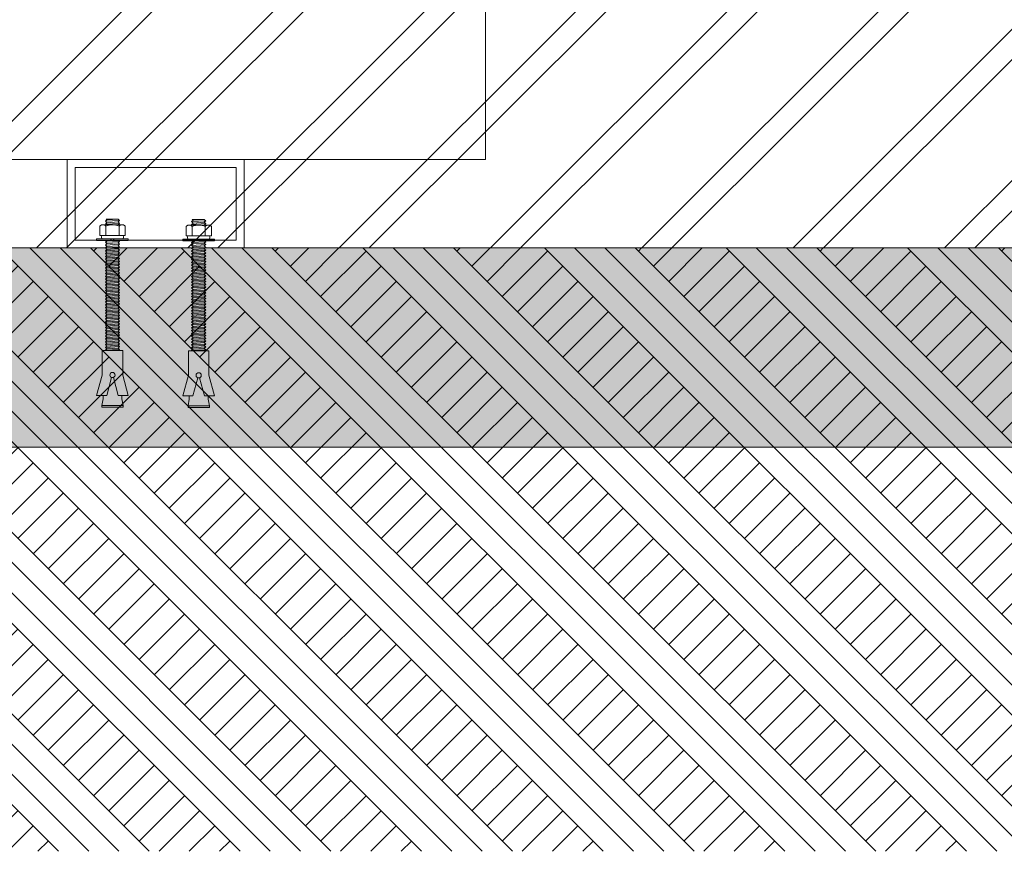
# Model space of a CAD drawing. Units: millimetres. Extents: x 23652 to 34615, y -5137 to 6482.
# Drawn here: x 27136 to 28266, y 3046 to 4001 of the extents above; entities that cross this region are included whole.
import ezdxf

# ---------------------------------------------------------------- set-up
doc = ezdxf.new("R2010")
doc.units = ezdxf.units.MM
doc.header["$LTSCALE"] = 500
doc.header["$MEASUREMENT"] = 0
for name, color, linetype, lineweight, true_color in [('0_Pen_No__61_Pen_No__61_Pen_No__1', 7, 'Continuous', 15, 0x000000), ('0_Pen_No__61_Pen_No__61_Pen_No__101', 7, 'Continuous', 18, 0x848484), ('0_Pen_No__61_Pen_No__61_Pen_No__160', 7, 'Continuous', 13, 0x7b6569), ('0_Pen_No__81', 7, 'Continuous', 20, 0x6a6a6a), ('2D Drafting - General_Pen_No__1', 7, 'Continuous', 15, 0x000000), ('2D Drafting - General_Pen_No__101', 7, 'Continuous', 18, 0x000000), ('2D Drafting - General_Pen_No__102_Pen_No__82', 7, 'Continuous', 20, 0xaaaaaa), ('2D Drafting - General_Pen_No__81', 7, 'Continuous', 20, 0x6a6a6a), ('DEFAULT_Pen_No__1', 7, 'Continuous', 15, 0x000000), ('MAKE2D$VISIBLE$LINES$BOLT_Pen_No__1', 7, 'Continuous', 15, 0x000000), ('MAKE2D$VISIBLE$LINES$BOLT_Pen_No__101', 7, 'Continuous', 18, 0x848484)]:
    doc.layers.add(name, color=color, linetype=linetype, lineweight=lineweight, true_color=true_color)

msp = doc.modelspace()

# ---------------------------------------------------------------- hatches: boundary and pattern name
at = {"layer": '0_Pen_No__61_Pen_No__61_Pen_No__101', "linetype": 'Continuous', "lineweight": 18, "true_color": 0x848484, "extrusion": (0, 0, -1)}
h = msp.add_hatch(dxfattribs=at)
h.set_pattern_fill('Earth', color=252, scale=10, style=0, pattern_type=2)
h.set_pattern_definition([(45, (0, 0), (-52.11432, 52.11432), []), (45, (-17.37, 17.37), (-104.22865, 104.22865), []), (45, (-34.74, 34.74), (-104.22865, 104.22865), []), (135, (-52.114, 52.114), (17.371442, 17.371442), [73.70078, -73.70078])])
h.paths.add_polyline_path([(-26335.677, 3738.607), (-30705.403, 3738.607), (-30705.403, 3045.669), (-26335.677, 3045.669)], flags=0)
at = {"layer": '0_Pen_No__61_Pen_No__61_Pen_No__160', "linetype": 'Continuous', "lineweight": 13, "true_color": 0x7b6569}
h = msp.add_hatch(dxfattribs=at)
h.set_pattern_fill('Insulation', color=8, scale=10, style=0, pattern_type=2)
h.set_pattern_definition([(45, (0, 0), (-86.8572, 86.8572), []), (45, (-17.37, 17.37), (-86.8572, 86.8572), [])])
h.paths.add_polyline_path([(26335.677, 3738.607), (30705.403, 3738.607), (30705.403, 4043.407), (26335.677, 4043.407)], flags=0)
at = {"layer": '2D Drafting - General_Pen_No__101', "linetype": 'Continuous', "lineweight": 18, "true_color": 0x848484, "extrusion": (0, 0, -1)}
h = msp.add_hatch(dxfattribs=at)
h.set_pattern_fill('CONCRETE_1', color=252, scale=10, style=0, pattern_type=2)
h.set_pattern_definition([(50, (0, 0), (-71.72602, 6.27521), [7.5, -82.5]), (355, (0, 0), (-13.87513, 75.21921), [6, -66]), (100.4514, (5.98, -0.52), (57.85094, 68.94395), [6.37402, -70.11421]), (46.1842, (0, 20), (-106.7241, 16.5519), [11.25, -123.75]), (96.6356, (8.89, 18.62), (93.46627, 97.4118), [9.56103, -105.1713]), (351.1842, (0, 20), (93.4662, 97.41186), [9, -99]), (21, (10, 15), (-59.6907, 40.26189), [7.5, -82.5]), (326, (10, 15), (24.33153, 72.515), [6, -66]), (71.4514, (14.974, 11.645), (84.02226, 32.25305), [6.37402, -70.11421]), (37.5, (0, 0), (1.215986, 33.289385), [0.19845, -65.00155, 0.19845, -66.80155, 0.19845, -66.05155]), (7.5, (0, 0), (26.306954, 39.44117), [0.12715, -38.07285, 0.12715, -63.57285, 0.12715, -25.12285]), (327.5, (-22.3, 0), (-53.382244, 2.255487), [0.2065, -24.7935, 0.2065, -77.7935, 0.2065, -103.2935]), (317.5, (-32.3, 0), (58.31862, 10.0105), [0.1578, -32.3422, 0.1578, -51.6422, 0.1578, -73.3422])])
h.paths.add_polyline_path([(-26554.789, 3738.607), (-30517.189, 3738.607), (-30517.189, 3510.007), (-26554.789, 3510.007)], flags=0)
at = {"layer": '2D Drafting - General_Pen_No__102_Pen_No__82', "linetype": 'Continuous', "lineweight": 20, "true_color": 0xaaaaaa, "extrusion": (0, 0, -1)}
msp.add_hatch(color=253, dxfattribs=at).paths.add_polyline_path([(-26630.989, 3634.242), (-30440.989, 3634.242), (-30440.989, 3618.367), (-26630.989, 3618.367)], flags=0)

# ---------------------------------------------------------------- linework, layer by layer
at = {"layer": '0_Pen_No__61_Pen_No__61_Pen_No__1', "color": 7, "linetype": 'Continuous', "lineweight": 15, "true_color": 0xffffff}
msp.add_lwpolyline([(26955.557, 3840.207), (27670.74, 3840.207), (27670.74, 4043.406)], dxfattribs=at)
for points in [[(27190.612, 3840.207), (27190.612, 3738.607), (27393.812, 3738.607), (27393.812, 3840.207)], [(27199.667, 3831.151), (27199.667, 3747.662), (27384.756, 3747.662), (27384.756, 3831.151)]]:
    msp.add_lwpolyline(points, close=True, dxfattribs=at)
at = {"layer": '0_Pen_No__81', "color": 251, "linetype": 'Continuous', "lineweight": 20, "true_color": 0x6a6a6a}
for p, q in [((27228.127, 3763.793), (27230.123, 3765.245)), ((27228.127, 3763.793), (27230.123, 3765.245)), ((27228.127, 3763.793), (27228.127, 3752.98)), ((27230.123, 3765.245), (27255.16, 3765.245)), ((27230.477, 3765.245), (27235.094, 3765.245)), ((27234.477, 3769.236), (27236.292, 3770.868)), ((27250.806, 3770.143), (27234.477, 3769.236)), ((27236.292, 3767.603), (27234.477, 3769.236)), ((27234.477, 3765.97), (27236.292, 3767.603)), ((27250.806, 3766.878), (27234.477, 3765.97)), ((27235.283, 3765.245), (27234.477, 3765.97)), ((27235.094, 3763.793), (27235.094, 3752.98)), ((27235.094, 3763.793), (27235.094, 3752.98)), ((27236.292, 3770.868), (27235.283, 3771.776)), ((27248.992, 3771.776), (27235.283, 3771.776)), ((27248.992, 3771.776), (27236.292, 3770.868)), ((27248.992, 3771.776), (27236.292, 3770.868)), ((27248.992, 3768.51), (27236.292, 3767.603)), ((27250.806, 3770.143), (27248.992, 3771.776)), ((27248.992, 3768.51), (27250.806, 3770.143)), ((27250.806, 3766.878), (27248.992, 3768.51)), ((27248.992, 3765.245), (27250.806, 3766.878)), ((27254.806, 3765.245), (27250.189, 3765.245)), ((27250.189, 3763.793), (27250.189, 3752.98)), ((27257.156, 3763.793), (27255.16, 3765.245)), ((27257.156, 3763.793), (27257.156, 3752.98)), ((27327.124, 3763.478), (27329.12, 3764.93)), ((27327.124, 3763.478), (27329.12, 3764.93)), ((27329.12, 3764.93), (27354.157, 3764.93)), ((27329.474, 3764.93), (27334.091, 3764.93)), ((27333.474, 3768.921), (27335.289, 3770.553)), ((27349.803, 3769.828), (27333.474, 3768.921)), ((27335.289, 3767.288), (27333.474, 3768.921)), ((27333.474, 3765.655), (27335.289, 3767.288)), ((27349.803, 3766.563), (27333.474, 3765.655)), ((27334.28, 3764.93), (27333.474, 3765.655)), ((27335.289, 3770.553), (27334.28, 3771.461)), ((27347.989, 3771.461), (27334.28, 3771.461)), ((27347.989, 3771.461), (27335.289, 3770.553)), ((27347.989, 3771.461), (27335.289, 3770.553)), ((27347.989, 3768.195), (27335.289, 3767.288)), ((27349.803, 3769.828), (27347.989, 3771.461)), ((27347.989, 3768.195), (27349.803, 3769.828)), ((27349.803, 3766.563), (27347.989, 3768.195)), ((27347.989, 3764.93), (27349.803, 3766.563)), ((27353.803, 3764.93), (27349.186, 3764.93)), ((27356.153, 3763.478), (27354.157, 3764.93)), ((27228.127, 3752.98), (27257.156, 3752.98)), ((27233.534, 3752.98), (27242.642, 3752.98)), ((27254.076, 3752.98), (27242.642, 3752.98)), ((27327.124, 3763.478), (27327.124, 3752.665)), ((27327.124, 3752.665), (27356.153, 3752.665)), ((27332.531, 3752.665), (27341.639, 3752.665)), ((27334.091, 3763.478), (27334.091, 3752.665)), ((27334.091, 3763.478), (27334.091, 3752.665)), ((27353.073, 3752.665), (27341.639, 3752.665)), ((27349.186, 3763.478), (27349.186, 3752.665)), ((27356.153, 3763.478), (27356.153, 3752.665)), ((27224.499, 3749.206), (27260.784, 3749.206)), ((27224.499, 3747.32), (27224.499, 3749.206)), ((27260.784, 3747.32), (27224.499, 3747.32)), ((27229.937, 3750.476), (27229.937, 3751.71)), ((27234.477, 3745.23), (27236.292, 3746.863)), ((27250.806, 3746.138), (27234.477, 3745.23)), ((27236.292, 3743.598), (27234.477, 3745.23)), ((27234.477, 3741.965), (27236.292, 3743.598)), ((27250.806, 3742.872), (27234.477, 3741.965)), ((27236.292, 3740.332), (27234.477, 3741.965)), ((27236.292, 3746.863), (27235.785, 3747.32)), ((27242.675, 3747.32), (27236.292, 3746.863)), ((27242.675, 3747.32), (27236.292, 3746.863)), ((27248.992, 3744.505), (27236.292, 3743.598)), ((27248.992, 3741.24), (27236.292, 3740.332)), ((27248.992, 3741.24), (27236.292, 3740.332)), ((27241.552, 3749.206), (27240.233, 3747.32)), ((27244.442, 3749.206), (27243.122, 3747.32)), ((27248.992, 3744.505), (27250.806, 3746.138)), ((27250.806, 3742.872), (27248.992, 3744.505)), ((27248.992, 3741.24), (27250.806, 3742.872)), ((27250.806, 3739.607), (27248.992, 3741.24)), ((27250.806, 3746.138), (27249.493, 3747.32)), ((27255.346, 3750.476), (27255.346, 3751.71)), ((27260.784, 3749.206), (27260.784, 3747.32)), ((27323.496, 3748.891), (27359.781, 3748.891)), ((27323.496, 3747.005), (27323.496, 3748.891)), ((27359.781, 3747.005), (27323.496, 3747.005)), ((27328.934, 3750.161), (27328.934, 3751.395)), ((27333.474, 3744.915), (27335.289, 3746.548)), ((27349.803, 3745.823), (27333.474, 3744.915)), ((27335.289, 3743.283), (27333.474, 3744.915)), ((27333.474, 3741.65), (27335.289, 3743.283)), ((27349.803, 3742.557), (27333.474, 3741.65)), ((27335.289, 3740.017), (27333.474, 3741.65)), ((27335.289, 3746.548), (27334.782, 3747.005)), ((27341.672, 3747.005), (27335.289, 3746.548)), ((27341.672, 3747.005), (27335.289, 3746.548)), ((27347.989, 3744.19), (27335.289, 3743.283)), ((27340.549, 3748.891), (27339.23, 3747.005)), ((27343.439, 3748.891), (27342.119, 3747.005)), ((27347.989, 3744.19), (27349.803, 3745.823)), ((27349.803, 3742.557), (27347.989, 3744.19)), ((27347.989, 3740.925), (27349.803, 3742.557)), ((27349.803, 3745.823), (27348.49, 3747.005)), ((27354.343, 3750.161), (27354.343, 3751.395)), ((27359.781, 3748.891), (27359.781, 3747.005)), ((27234.477, 3738.699), (27236.292, 3740.332)), ((27250.806, 3739.607), (27234.477, 3738.699)), ((27236.292, 3737.066), (27234.477, 3738.699)), ((27234.477, 3735.433), (27236.292, 3737.066)), ((27250.806, 3736.341), (27234.477, 3735.433)), ((27236.292, 3733.8), (27234.477, 3735.433)), ((27234.477, 3732.168), (27236.292, 3733.8)), ((27250.806, 3733.075), (27234.477, 3732.168)), ((27236.292, 3730.535), (27234.477, 3732.168)), ((27234.477, 3728.902), (27236.292, 3730.535)), ((27250.806, 3729.81), (27234.477, 3728.902)), ((27236.292, 3740.332), (27236.251, 3740.332)), ((27248.992, 3737.974), (27236.292, 3737.066)), ((27248.992, 3734.708), (27236.292, 3733.8)), ((27248.992, 3734.708), (27236.292, 3733.8)), ((27248.992, 3731.442), (27236.292, 3730.535)), ((27248.992, 3737.974), (27250.806, 3739.607)), ((27250.806, 3736.341), (27248.992, 3737.974)), ((27248.992, 3734.708), (27250.806, 3736.341)), ((27250.806, 3733.075), (27248.992, 3734.708)), ((27248.992, 3731.442), (27250.806, 3733.075)), ((27250.806, 3729.81), (27248.992, 3731.442)), ((27248.992, 3728.177), (27250.806, 3729.81)), ((27333.474, 3738.384), (27335.289, 3740.017)), ((27349.803, 3739.292), (27333.474, 3738.384)), ((27335.289, 3736.751), (27333.474, 3738.384)), ((27333.474, 3735.118), (27335.289, 3736.751)), ((27349.803, 3736.026), (27333.474, 3735.118)), ((27335.289, 3733.485), (27333.474, 3735.118)), ((27333.474, 3731.853), (27335.289, 3733.485)), ((27349.803, 3732.76), (27333.474, 3731.853)), ((27335.289, 3730.22), (27333.474, 3731.853)), ((27333.474, 3728.587), (27335.289, 3730.22)), ((27335.289, 3740.017), (27335.248, 3740.017)), ((27347.989, 3740.925), (27335.289, 3740.017)), ((27347.989, 3740.925), (27335.289, 3740.017)), ((27347.989, 3737.659), (27335.289, 3736.751)), ((27347.989, 3734.393), (27335.289, 3733.485)), ((27347.989, 3734.393), (27335.289, 3733.485)), ((27347.989, 3731.127), (27335.289, 3730.22)), ((27349.803, 3739.292), (27347.989, 3740.925)), ((27347.989, 3737.659), (27349.803, 3739.292)), ((27349.803, 3736.026), (27347.989, 3737.659)), ((27347.989, 3734.393), (27349.803, 3736.026)), ((27349.803, 3732.76), (27347.989, 3734.393)), ((27347.989, 3731.127), (27349.803, 3732.76)), ((27349.803, 3729.495), (27347.989, 3731.127)), ((27236.292, 3727.269), (27234.477, 3728.902)), ((27234.477, 3725.636), (27236.292, 3727.269)), ((27250.806, 3726.544), (27234.477, 3725.636)), ((27236.292, 3724.003), (27234.477, 3725.636)), ((27234.477, 3722.37), (27236.292, 3724.003)), ((27250.806, 3723.278), (27234.477, 3722.37)), ((27236.292, 3720.738), (27234.477, 3722.37)), ((27234.477, 3719.105), (27236.292, 3720.738)), ((27250.806, 3720.012), (27234.477, 3719.105)), ((27236.292, 3717.472), (27234.477, 3719.105)), ((27236.292, 3727.269), (27236.251, 3727.269)), ((27248.992, 3728.177), (27236.292, 3727.269)), ((27248.992, 3728.177), (27236.292, 3727.269)), ((27248.992, 3724.911), (27236.292, 3724.003)), ((27248.992, 3721.645), (27236.292, 3720.738)), ((27248.992, 3721.645), (27236.292, 3720.738)), ((27250.806, 3726.544), (27248.992, 3728.177)), ((27248.992, 3724.911), (27250.806, 3726.544)), ((27250.806, 3723.278), (27248.992, 3724.911)), ((27248.992, 3721.645), (27250.806, 3723.278)), ((27250.806, 3720.012), (27248.992, 3721.645)), ((27248.992, 3718.38), (27250.806, 3720.012)), ((27349.803, 3729.495), (27333.474, 3728.587)), ((27335.289, 3726.954), (27333.474, 3728.587)), ((27333.474, 3725.321), (27335.289, 3726.954)), ((27349.803, 3726.229), (27333.474, 3725.321)), ((27335.289, 3723.688), (27333.474, 3725.321)), ((27333.474, 3722.055), (27335.289, 3723.688)), ((27349.803, 3722.963), (27333.474, 3722.055)), ((27335.289, 3720.423), (27333.474, 3722.055)), ((27333.474, 3718.79), (27335.289, 3720.423)), ((27349.803, 3719.697), (27333.474, 3718.79)), ((27335.289, 3717.157), (27333.474, 3718.79)), ((27335.289, 3726.954), (27335.248, 3726.954)), ((27347.989, 3727.862), (27335.289, 3726.954)), ((27347.989, 3727.862), (27335.289, 3726.954)), ((27347.989, 3724.596), (27335.289, 3723.688)), ((27347.989, 3721.33), (27335.289, 3720.423)), ((27347.989, 3721.33), (27335.289, 3720.423)), ((27347.989, 3727.862), (27349.803, 3729.495)), ((27349.803, 3726.229), (27347.989, 3727.862)), ((27347.989, 3724.596), (27349.803, 3726.229)), ((27349.803, 3722.963), (27347.989, 3724.596)), ((27347.989, 3721.33), (27349.803, 3722.963)), ((27349.803, 3719.697), (27347.989, 3721.33)), ((27347.989, 3718.065), (27349.803, 3719.697)), ((27234.477, 3715.839), (27236.292, 3717.472)), ((27250.806, 3716.747), (27234.477, 3715.839)), ((27236.292, 3714.206), (27234.477, 3715.839)), ((27234.477, 3712.573), (27236.292, 3714.206)), ((27250.806, 3713.481), (27234.477, 3712.573)), ((27236.292, 3710.94), (27234.477, 3712.573)), ((27234.477, 3709.308), (27236.292, 3710.94)), ((27250.806, 3710.215), (27234.477, 3709.308)), ((27236.292, 3707.675), (27234.477, 3709.308)), ((27234.477, 3706.042), (27236.292, 3707.675)), ((27236.292, 3714.206), (27236.251, 3714.206)), ((27248.992, 3718.38), (27236.292, 3717.472)), ((27248.992, 3715.114), (27236.292, 3714.206)), ((27248.992, 3715.114), (27236.292, 3714.206)), ((27248.992, 3711.848), (27236.292, 3710.94)), ((27248.992, 3708.582), (27236.292, 3707.675)), ((27248.992, 3708.582), (27236.292, 3707.675)), ((27250.806, 3716.747), (27248.992, 3718.38)), ((27248.992, 3715.114), (27250.806, 3716.747)), ((27250.806, 3713.481), (27248.992, 3715.114)), ((27248.992, 3711.848), (27250.806, 3713.481)), ((27250.806, 3710.215), (27248.992, 3711.848)), ((27248.992, 3708.582), (27250.806, 3710.215)), ((27250.806, 3706.95), (27248.992, 3708.582)), ((27333.474, 3715.524), (27335.289, 3717.157)), ((27349.803, 3716.432), (27333.474, 3715.524)), ((27335.289, 3713.891), (27333.474, 3715.524)), ((27333.474, 3712.258), (27335.289, 3713.891)), ((27349.803, 3713.166), (27333.474, 3712.258)), ((27335.289, 3710.625), (27333.474, 3712.258)), ((27333.474, 3708.993), (27335.289, 3710.625)), ((27349.803, 3709.9), (27333.474, 3708.993)), ((27335.289, 3707.36), (27333.474, 3708.993)), ((27333.474, 3705.727), (27335.289, 3707.36)), ((27335.289, 3713.891), (27335.248, 3713.891)), ((27347.989, 3718.065), (27335.289, 3717.157)), ((27347.989, 3714.799), (27335.289, 3713.891)), ((27347.989, 3714.799), (27335.289, 3713.891)), ((27347.989, 3711.533), (27335.289, 3710.625)), ((27347.989, 3708.267), (27335.289, 3707.36)), ((27347.989, 3708.267), (27335.289, 3707.36)), ((27349.803, 3716.432), (27347.989, 3718.065)), ((27347.989, 3714.799), (27349.803, 3716.432)), ((27349.803, 3713.166), (27347.989, 3714.799)), ((27347.989, 3711.533), (27349.803, 3713.166)), ((27349.803, 3709.9), (27347.989, 3711.533)), ((27347.989, 3708.267), (27349.803, 3709.9)), ((27349.803, 3706.635), (27347.989, 3708.267)), ((27250.806, 3706.95), (27234.477, 3706.042)), ((27236.292, 3704.409), (27234.477, 3706.042)), ((27234.477, 3702.776), (27236.292, 3704.409)), ((27250.806, 3703.684), (27234.477, 3702.776)), ((27236.292, 3701.143), (27234.477, 3702.776)), ((27234.477, 3699.51), (27236.292, 3701.143)), ((27250.806, 3700.418), (27234.477, 3699.51)), ((27236.292, 3697.878), (27234.477, 3699.51)), ((27234.477, 3696.245), (27236.292, 3697.878)), ((27250.806, 3697.152), (27234.477, 3696.245)), ((27236.292, 3694.612), (27234.477, 3696.245)), ((27236.292, 3701.143), (27236.251, 3701.143)), ((27248.992, 3705.317), (27236.292, 3704.409)), ((27248.992, 3702.051), (27236.292, 3701.143)), ((27248.992, 3702.051), (27236.292, 3701.143)), ((27248.992, 3698.785), (27236.292, 3697.878)), ((27248.992, 3705.317), (27250.806, 3706.95)), ((27250.806, 3703.684), (27248.992, 3705.317)), ((27248.992, 3702.051), (27250.806, 3703.684)), ((27250.806, 3700.418), (27248.992, 3702.051)), ((27248.992, 3698.785), (27250.806, 3700.418)), ((27250.806, 3697.152), (27248.992, 3698.785)), ((27248.992, 3695.52), (27250.806, 3697.152)), ((27349.803, 3706.635), (27333.474, 3705.727)), ((27335.289, 3704.094), (27333.474, 3705.727)), ((27333.474, 3702.461), (27335.289, 3704.094)), ((27349.803, 3703.369), (27333.474, 3702.461)), ((27335.289, 3700.828), (27333.474, 3702.461)), ((27333.474, 3699.195), (27335.289, 3700.828)), ((27349.803, 3700.103), (27333.474, 3699.195)), ((27335.289, 3697.563), (27333.474, 3699.195)), ((27333.474, 3695.93), (27335.289, 3697.563)), ((27349.803, 3696.837), (27333.474, 3695.93)), ((27335.289, 3694.297), (27333.474, 3695.93)), ((27335.289, 3700.828), (27335.248, 3700.828)), ((27347.989, 3705.002), (27335.289, 3704.094)), ((27347.989, 3701.736), (27335.289, 3700.828)), ((27347.989, 3701.736), (27335.289, 3700.828)), ((27347.989, 3698.47), (27335.289, 3697.563)), ((27347.989, 3705.002), (27349.803, 3706.635)), ((27349.803, 3703.369), (27347.989, 3705.002)), ((27347.989, 3701.736), (27349.803, 3703.369)), ((27349.803, 3700.103), (27347.989, 3701.736)), ((27347.989, 3698.47), (27349.803, 3700.103)), ((27349.803, 3696.837), (27347.989, 3698.47)), ((27347.989, 3695.205), (27349.803, 3696.837)), ((27234.477, 3692.979), (27236.292, 3694.612)), ((27250.806, 3693.887), (27234.477, 3692.979)), ((27236.292, 3691.346), (27234.477, 3692.979)), ((27234.477, 3689.713), (27236.292, 3691.346)), ((27250.806, 3690.621), (27234.477, 3689.713)), ((27236.292, 3688.08), (27234.477, 3689.713)), ((27234.477, 3686.448), (27236.292, 3688.08)), ((27250.806, 3687.355), (27234.477, 3686.448)), ((27236.292, 3684.815), (27234.477, 3686.448)), ((27234.477, 3683.182), (27236.292, 3684.815)), ((27236.292, 3688.08), (27236.251, 3688.08)), ((27248.992, 3695.52), (27236.292, 3694.612)), ((27248.992, 3695.52), (27236.292, 3694.612)), ((27248.992, 3692.254), (27236.292, 3691.346)), ((27248.992, 3688.988), (27236.292, 3688.08)), ((27248.992, 3688.988), (27236.292, 3688.08)), ((27248.992, 3685.722), (27236.292, 3684.815)), ((27250.806, 3693.887), (27248.992, 3695.52)), ((27248.992, 3692.254), (27250.806, 3693.887)), ((27250.806, 3690.621), (27248.992, 3692.254)), ((27248.992, 3688.988), (27250.806, 3690.621)), ((27250.806, 3687.355), (27248.992, 3688.988)), ((27248.992, 3685.722), (27250.806, 3687.355)), ((27250.806, 3684.09), (27248.992, 3685.722)), ((27333.474, 3692.664), (27335.289, 3694.297)), ((27349.803, 3693.572), (27333.474, 3692.664)), ((27335.289, 3691.031), (27333.474, 3692.664)), ((27333.474, 3689.398), (27335.289, 3691.031)), ((27349.803, 3690.306), (27333.474, 3689.398)), ((27335.289, 3687.765), (27333.474, 3689.398)), ((27333.474, 3686.133), (27335.289, 3687.765)), ((27349.803, 3687.04), (27333.474, 3686.133)), ((27335.289, 3684.5), (27333.474, 3686.133)), ((27333.474, 3682.867), (27335.289, 3684.5)), ((27335.289, 3687.765), (27335.248, 3687.765)), ((27347.989, 3695.205), (27335.289, 3694.297)), ((27347.989, 3695.205), (27335.289, 3694.297)), ((27347.989, 3691.939), (27335.289, 3691.031)), ((27347.989, 3688.673), (27335.289, 3687.765)), ((27347.989, 3688.673), (27335.289, 3687.765)), ((27347.989, 3685.407), (27335.289, 3684.5)), ((27349.803, 3693.572), (27347.989, 3695.205)), ((27347.989, 3691.939), (27349.803, 3693.572)), ((27349.803, 3690.306), (27347.989, 3691.939)), ((27347.989, 3688.673), (27349.803, 3690.306)), ((27349.803, 3687.04), (27347.989, 3688.673)), ((27347.989, 3685.407), (27349.803, 3687.04)), ((27349.803, 3683.775), (27347.989, 3685.407)), ((27250.806, 3684.09), (27234.477, 3683.182)), ((27236.292, 3681.549), (27234.477, 3683.182)), ((27234.477, 3679.916), (27236.292, 3681.549)), ((27250.806, 3680.824), (27234.477, 3679.916)), ((27236.292, 3678.283), (27234.477, 3679.916)), ((27234.477, 3676.65), (27236.292, 3678.283)), ((27250.806, 3677.558), (27234.477, 3676.65)), ((27236.292, 3675.018), (27234.477, 3676.65)), ((27234.477, 3673.385), (27236.292, 3675.018)), ((27250.806, 3674.292), (27234.477, 3673.385)), ((27236.292, 3671.752), (27234.477, 3673.385)), ((27236.292, 3675.018), (27236.251, 3675.018)), ((27248.992, 3682.457), (27236.292, 3681.549)), ((27248.992, 3682.457), (27236.292, 3681.549)), ((27248.992, 3679.191), (27236.292, 3678.283)), ((27248.992, 3675.925), (27236.292, 3675.018)), ((27248.992, 3675.925), (27236.292, 3675.018)), ((27248.992, 3682.457), (27250.806, 3684.09)), ((27250.806, 3680.824), (27248.992, 3682.457)), ((27248.992, 3679.191), (27250.806, 3680.824)), ((27250.806, 3677.558), (27248.992, 3679.191)), ((27248.992, 3675.925), (27250.806, 3677.558)), ((27250.806, 3674.292), (27248.992, 3675.925)), ((27248.992, 3672.66), (27250.806, 3674.292)), ((27349.803, 3683.775), (27333.474, 3682.867)), ((27335.289, 3681.234), (27333.474, 3682.867)), ((27333.474, 3679.601), (27335.289, 3681.234)), ((27349.803, 3680.509), (27333.474, 3679.601)), ((27335.289, 3677.968), (27333.474, 3679.601)), ((27333.474, 3676.335), (27335.289, 3677.968)), ((27349.803, 3677.243), (27333.474, 3676.335)), ((27335.289, 3674.703), (27333.474, 3676.335)), ((27333.474, 3673.07), (27335.289, 3674.703)), ((27349.803, 3673.977), (27333.474, 3673.07)), ((27335.289, 3674.703), (27335.248, 3674.703)), ((27347.989, 3682.142), (27335.289, 3681.234)), ((27347.989, 3682.142), (27335.289, 3681.234)), ((27347.989, 3678.876), (27335.289, 3677.968)), ((27347.989, 3675.61), (27335.289, 3674.703)), ((27347.989, 3675.61), (27335.289, 3674.703)), ((27347.989, 3682.142), (27349.803, 3683.775)), ((27349.803, 3680.509), (27347.989, 3682.142)), ((27347.989, 3678.876), (27349.803, 3680.509)), ((27349.803, 3677.243), (27347.989, 3678.876)), ((27347.989, 3675.61), (27349.803, 3677.243)), ((27349.803, 3673.977), (27347.989, 3675.61)), ((27347.989, 3672.345), (27349.803, 3673.977)), ((27234.477, 3670.119), (27236.292, 3671.752)), ((27250.806, 3671.027), (27234.477, 3670.119)), ((27236.292, 3668.486), (27234.477, 3670.119)), ((27234.477, 3666.853), (27236.292, 3668.486)), ((27250.806, 3667.761), (27234.477, 3666.853)), ((27236.292, 3665.22), (27234.477, 3666.853)), ((27234.477, 3663.588), (27236.292, 3665.22)), ((27250.806, 3664.495), (27234.477, 3663.588)), ((27236.292, 3661.955), (27234.477, 3663.588)), ((27234.477, 3660.322), (27236.292, 3661.955)), ((27236.292, 3661.955), (27236.251, 3661.955)), ((27248.992, 3672.66), (27236.292, 3671.752)), ((27248.992, 3669.394), (27236.292, 3668.486)), ((27248.992, 3669.394), (27236.292, 3668.486)), ((27248.992, 3666.128), (27236.292, 3665.22)), ((27248.992, 3662.862), (27236.292, 3661.955)), ((27248.992, 3662.862), (27236.292, 3661.955)), ((27250.806, 3671.027), (27248.992, 3672.66)), ((27248.992, 3669.394), (27250.806, 3671.027)), ((27250.806, 3667.761), (27248.992, 3669.394)), ((27248.992, 3666.128), (27250.806, 3667.761)), ((27250.806, 3664.495), (27248.992, 3666.128)), ((27248.992, 3662.862), (27250.806, 3664.495)), ((27250.806, 3661.23), (27248.992, 3662.862)), ((27335.289, 3671.437), (27333.474, 3673.07)), ((27333.474, 3669.804), (27335.289, 3671.437)), ((27349.803, 3670.712), (27333.474, 3669.804)), ((27335.289, 3668.171), (27333.474, 3669.804)), ((27333.474, 3666.538), (27335.289, 3668.171)), ((27349.803, 3667.446), (27333.474, 3666.538)), ((27335.289, 3664.905), (27333.474, 3666.538)), ((27333.474, 3663.273), (27335.289, 3664.905)), ((27349.803, 3664.18), (27333.474, 3663.273)), ((27335.289, 3661.64), (27333.474, 3663.273)), ((27347.989, 3672.345), (27335.289, 3671.437)), ((27347.989, 3669.079), (27335.289, 3668.171)), ((27347.989, 3669.079), (27335.289, 3668.171)), ((27347.989, 3665.813), (27335.289, 3664.905)), ((27347.989, 3662.547), (27335.289, 3661.64)), ((27347.989, 3662.547), (27335.289, 3661.64)), ((27349.803, 3670.712), (27347.989, 3672.345)), ((27347.989, 3669.079), (27349.803, 3670.712)), ((27349.803, 3667.446), (27347.989, 3669.079)), ((27347.989, 3665.813), (27349.803, 3667.446)), ((27349.803, 3664.18), (27347.989, 3665.813)), ((27347.989, 3662.547), (27349.803, 3664.18)), ((27349.803, 3660.915), (27347.989, 3662.547)), ((27250.806, 3661.23), (27234.477, 3660.322)), ((27236.292, 3658.689), (27234.477, 3660.322)), ((27234.477, 3657.056), (27236.292, 3658.689)), ((27250.806, 3657.964), (27234.477, 3657.056)), ((27236.292, 3655.423), (27234.477, 3657.056)), ((27234.477, 3653.79), (27236.292, 3655.423)), ((27250.806, 3654.698), (27234.477, 3653.79)), ((27236.292, 3652.158), (27234.477, 3653.79)), ((27234.477, 3650.525), (27236.292, 3652.158)), ((27250.806, 3651.432), (27234.477, 3650.525)), ((27248.992, 3659.597), (27236.292, 3658.689)), ((27248.992, 3656.331), (27236.292, 3655.423)), ((27248.992, 3656.331), (27236.292, 3655.423)), ((27248.992, 3653.065), (27236.292, 3652.158)), ((27248.992, 3659.597), (27250.806, 3661.23)), ((27250.806, 3657.964), (27248.992, 3659.597)), ((27248.992, 3656.331), (27250.806, 3657.964)), ((27250.806, 3654.698), (27248.992, 3656.331)), ((27248.992, 3653.065), (27250.806, 3654.698)), ((27250.806, 3651.432), (27248.992, 3653.065)), ((27248.992, 3649.8), (27250.806, 3651.432)), ((27333.474, 3660.007), (27335.289, 3661.64)), ((27349.803, 3660.915), (27333.474, 3660.007)), ((27335.289, 3658.374), (27333.474, 3660.007)), ((27333.474, 3656.741), (27335.289, 3658.374)), ((27349.803, 3657.649), (27333.474, 3656.741)), ((27335.289, 3655.108), (27333.474, 3656.741)), ((27333.474, 3653.475), (27335.289, 3655.108)), ((27349.803, 3654.383), (27333.474, 3653.475)), ((27335.289, 3651.843), (27333.474, 3653.475)), ((27333.474, 3650.21), (27335.289, 3651.843)), ((27349.803, 3651.117), (27333.474, 3650.21)), ((27335.289, 3661.64), (27335.248, 3661.64)), ((27347.989, 3659.282), (27335.289, 3658.374)), ((27347.989, 3656.016), (27335.289, 3655.108)), ((27347.989, 3656.016), (27335.289, 3655.108)), ((27347.989, 3652.75), (27335.289, 3651.843)), ((27347.989, 3659.282), (27349.803, 3660.915)), ((27349.803, 3657.649), (27347.989, 3659.282)), ((27347.989, 3656.016), (27349.803, 3657.649)), ((27349.803, 3654.383), (27347.989, 3656.016)), ((27347.989, 3652.75), (27349.803, 3654.383)), ((27349.803, 3651.117), (27347.989, 3652.75)), ((27347.989, 3649.485), (27349.803, 3651.117)), ((27236.292, 3648.892), (27234.477, 3650.525)), ((27234.477, 3647.259), (27236.292, 3648.892)), ((27250.806, 3648.167), (27234.477, 3647.259)), ((27236.292, 3645.626), (27234.477, 3647.259)), ((27234.477, 3643.993), (27236.292, 3645.626)), ((27250.806, 3644.901), (27234.477, 3643.993)), ((27236.292, 3642.36), (27234.477, 3643.993)), ((27234.477, 3640.728), (27236.292, 3642.36)), ((27250.806, 3641.635), (27234.477, 3640.728)), ((27236.292, 3639.095), (27234.477, 3640.728)), ((27236.292, 3648.892), (27236.251, 3648.892)), ((27248.992, 3649.8), (27236.292, 3648.892)), ((27248.992, 3649.8), (27236.292, 3648.892)), ((27248.992, 3646.534), (27236.292, 3645.626)), ((27248.992, 3643.268), (27236.292, 3642.36)), ((27248.992, 3643.268), (27236.292, 3642.36)), ((27248.992, 3640.002), (27236.292, 3639.095)), ((27250.806, 3648.167), (27248.992, 3649.8)), ((27248.992, 3646.534), (27250.806, 3648.167)), ((27250.806, 3644.901), (27248.992, 3646.534)), ((27248.992, 3643.268), (27250.806, 3644.901)), ((27250.806, 3641.635), (27248.992, 3643.268)), ((27248.992, 3640.002), (27250.806, 3641.635)), ((27250.806, 3638.37), (27248.992, 3640.002)), ((27335.289, 3648.577), (27333.474, 3650.21)), ((27333.474, 3646.944), (27335.289, 3648.577)), ((27349.803, 3647.852), (27333.474, 3646.944)), ((27335.289, 3645.311), (27333.474, 3646.944)), ((27333.474, 3643.678), (27335.289, 3645.311)), ((27349.803, 3644.586), (27333.474, 3643.678)), ((27335.289, 3642.045), (27333.474, 3643.678)), ((27333.474, 3640.413), (27335.289, 3642.045)), ((27349.803, 3641.32), (27333.474, 3640.413)), ((27335.289, 3638.78), (27333.474, 3640.413)), ((27335.289, 3648.577), (27335.248, 3648.577)), ((27347.989, 3649.485), (27335.289, 3648.577)), ((27347.989, 3649.485), (27335.289, 3648.577)), ((27347.989, 3646.219), (27335.289, 3645.311)), ((27347.989, 3642.953), (27335.289, 3642.045)), ((27347.989, 3642.953), (27335.289, 3642.045)), ((27347.989, 3639.687), (27335.289, 3638.78)), ((27349.803, 3647.852), (27347.989, 3649.485)), ((27347.989, 3646.219), (27349.803, 3647.852)), ((27349.803, 3644.586), (27347.989, 3646.219)), ((27347.989, 3642.953), (27349.803, 3644.586)), ((27349.803, 3641.32), (27347.989, 3642.953)), ((27347.989, 3639.687), (27349.803, 3641.32)), ((27349.803, 3638.055), (27347.989, 3639.687)), ((27234.477, 3637.462), (27236.292, 3639.095)), ((27250.806, 3638.37), (27234.477, 3637.462)), ((27236.292, 3635.829), (27234.477, 3637.462)), ((27234.477, 3634.196), (27236.292, 3635.829)), ((27250.806, 3635.104), (27234.477, 3634.196)), ((27236.292, 3632.563), (27234.477, 3634.196)), ((27234.477, 3630.93), (27236.292, 3632.563)), ((27250.806, 3631.838), (27234.477, 3630.93)), ((27236.292, 3629.298), (27234.477, 3630.93)), ((27234.477, 3627.665), (27236.292, 3629.298)), ((27250.806, 3628.572), (27234.477, 3627.665)), ((27236.292, 3635.829), (27236.251, 3635.829)), ((27248.992, 3636.737), (27236.292, 3635.829)), ((27248.992, 3636.737), (27236.292, 3635.829)), ((27248.992, 3633.471), (27236.292, 3632.563)), ((27248.992, 3630.205), (27236.292, 3629.298)), ((27248.992, 3630.205), (27236.292, 3629.298)), ((27248.992, 3636.737), (27250.806, 3638.37)), ((27250.806, 3635.104), (27248.992, 3636.737)), ((27248.992, 3633.471), (27250.806, 3635.104)), ((27250.806, 3631.838), (27248.992, 3633.471)), ((27248.992, 3630.205), (27250.806, 3631.838)), ((27250.806, 3628.572), (27248.992, 3630.205)), ((27248.992, 3626.94), (27250.806, 3628.572)), ((27333.474, 3637.147), (27335.289, 3638.78)), ((27349.803, 3638.055), (27333.474, 3637.147)), ((27335.289, 3635.514), (27333.474, 3637.147)), ((27333.474, 3633.881), (27335.289, 3635.514)), ((27349.803, 3634.789), (27333.474, 3633.881)), ((27335.289, 3632.248), (27333.474, 3633.881)), ((27333.474, 3630.615), (27335.289, 3632.248)), ((27349.803, 3631.523), (27333.474, 3630.615)), ((27335.289, 3628.983), (27333.474, 3630.615)), ((27333.474, 3627.35), (27335.289, 3628.983)), ((27349.803, 3628.257), (27333.474, 3627.35)), ((27335.289, 3635.514), (27335.248, 3635.514)), ((27347.989, 3636.422), (27335.289, 3635.514)), ((27347.989, 3636.422), (27335.289, 3635.514)), ((27347.989, 3633.156), (27335.289, 3632.248)), ((27347.989, 3629.89), (27335.289, 3628.983)), ((27347.989, 3629.89), (27335.289, 3628.983)), ((27347.989, 3636.422), (27349.803, 3638.055)), ((27349.803, 3634.789), (27347.989, 3636.422)), ((27347.989, 3633.156), (27349.803, 3634.789)), ((27349.803, 3631.523), (27347.989, 3633.156)), ((27347.989, 3629.89), (27349.803, 3631.523)), ((27349.803, 3628.257), (27347.989, 3629.89)), ((27347.989, 3626.625), (27349.803, 3628.257)), ((27254.434, 3620.802), (27230.849, 3620.802)), ((27230.849, 3610.124), (27230.849, 3620.802)), ((27236.292, 3626.032), (27234.477, 3627.665)), ((27234.477, 3624.399), (27236.292, 3626.032)), ((27250.806, 3625.307), (27234.477, 3624.399)), ((27236.292, 3622.766), (27234.477, 3624.399)), ((27234.477, 3621.133), (27236.292, 3622.766)), ((27250.806, 3622.041), (27234.477, 3621.133)), ((27234.845, 3620.802), (27234.477, 3621.133)), ((27236.292, 3622.766), (27236.251, 3622.766)), ((27248.992, 3626.94), (27236.292, 3626.032)), ((27248.992, 3623.674), (27236.292, 3622.766)), ((27248.992, 3623.674), (27236.292, 3622.766)), ((27250.806, 3625.307), (27248.992, 3626.94)), ((27248.992, 3623.674), (27250.806, 3625.307)), ((27250.806, 3622.041), (27248.992, 3623.674)), ((27249.429, 3620.802), (27250.806, 3622.041)), ((27254.434, 3610.124), (27254.434, 3620.802)), ((27353.431, 3620.487), (27329.846, 3620.487)), ((27329.846, 3609.809), (27329.846, 3620.487)), ((27335.289, 3625.717), (27333.474, 3627.35)), ((27333.474, 3624.084), (27335.289, 3625.717)), ((27349.803, 3624.992), (27333.474, 3624.084)), ((27335.289, 3622.451), (27333.474, 3624.084)), ((27333.474, 3620.818), (27335.289, 3622.451)), ((27349.803, 3621.726), (27333.474, 3620.818)), ((27333.842, 3620.487), (27333.474, 3620.818)), ((27335.289, 3622.451), (27335.248, 3622.451)), ((27347.989, 3626.625), (27335.289, 3625.717)), ((27347.989, 3623.359), (27335.289, 3622.451)), ((27347.989, 3623.359), (27335.289, 3622.451)), ((27349.803, 3624.992), (27347.989, 3626.625)), ((27347.989, 3623.359), (27349.803, 3624.992)), ((27349.803, 3621.726), (27347.989, 3623.359)), ((27348.426, 3620.487), (27349.803, 3621.726)), ((27353.431, 3609.809), (27353.431, 3620.487)), ((27230.849, 3592.67), (27230.849, 3610.124)), ((27254.434, 3592.67), (27254.434, 3610.124)), ((27329.846, 3592.355), (27329.846, 3609.809)), ((27353.431, 3592.355), (27353.431, 3609.809)), ((27230.849, 3592.67), (27224.489, 3569.084)), ((27241.645, 3589.759), (27236.07, 3569.084)), ((27243.639, 3589.759), (27249.213, 3569.084)), ((27254.434, 3592.67), (27260.794, 3569.084)), ((27329.846, 3592.355), (27323.486, 3568.769)), ((27340.642, 3589.444), (27335.067, 3568.769)), ((27342.636, 3589.444), (27348.21, 3568.769)), ((27353.431, 3592.355), (27359.791, 3568.769)), ((27236.07, 3569.084), (27224.489, 3569.084)), ((27231.792, 3565.31), (27230.377, 3557.763)), ((27231.792, 3569.084), (27230.849, 3569.084)), ((27231.792, 3565.31), (27231.792, 3569.084)), ((27260.794, 3569.084), (27249.213, 3569.084)), ((27253.491, 3565.31), (27253.491, 3569.084)), ((27253.491, 3565.31), (27254.906, 3557.763)), ((27335.067, 3568.769), (27323.486, 3568.769)), ((27330.789, 3564.995), (27329.374, 3557.448)), ((27330.789, 3568.769), (27329.846, 3568.769)), ((27330.789, 3564.995), (27330.789, 3568.769)), ((27359.791, 3568.769), (27348.21, 3568.769)), ((27352.488, 3564.995), (27352.488, 3568.769)), ((27352.488, 3564.995), (27353.903, 3557.448)), ((27230.377, 3557.763), (27230.377, 3555.876)), ((27254.906, 3557.763), (27230.377, 3557.763)), ((27254.906, 3555.876), (27230.377, 3555.876)), ((27254.906, 3555.876), (27254.906, 3557.763)), ((27329.374, 3557.448), (27329.374, 3555.561)), ((27353.903, 3557.448), (27329.374, 3557.448)), ((27353.903, 3555.561), (27329.374, 3555.561)), ((27353.903, 3555.561), (27353.903, 3557.448))]:
    msp.add_line(p, q, dxfattribs=at)
for centre in [(27242.642, 3592.67), (27341.639, 3592.355)]:
    msp.add_circle(centre, 2.991, dxfattribs=at)
for centre, radius, start, end in [((27231.611, 3760.33), 4.912, 44.832867, 135.167133), ((27242.642, 3745.078), 20.18, 68.036864, 111.963136), ((27253.672, 3760.33), 4.912, 44.832867, 135.167133), ((27330.608, 3760.015), 4.912, 44.832867, 135.167133), ((27341.639, 3744.763), 20.18, 68.036864, 111.963136), ((27352.669, 3760.015), 4.912, 44.832867, 135.167133), ((27231.207, 3751.71), 1.27, 90, 180), ((27254.076, 3751.71), 1.27, 0, 90), ((27330.204, 3751.395), 1.27, 90, 180), ((27353.073, 3751.395), 1.27, 0, 90), ((27231.207, 3750.476), 1.27, 180, 270), ((27254.076, 3750.476), 1.27, 270, 0), ((27330.204, 3750.161), 1.27, 180, 270), ((27353.073, 3750.161), 1.27, 270, 0)]:
    msp.add_arc(centre, radius, start, end, dxfattribs=at)
at = {"layer": '2D Drafting - General_Pen_No__1', "color": 7, "linetype": 'Continuous', "lineweight": 15, "true_color": 0xffffff}
msp.add_lwpolyline([(26554.789, 3738.607), (30517.189, 3738.607), (30517.189, 3510.007), (26554.789, 3510.007)], close=True, dxfattribs=at)
at = {"layer": '2D Drafting - General_Pen_No__81', "color": 251, "linetype": 'Continuous', "lineweight": 20, "true_color": 0x6a6a6a}
msp.add_line((27264.409, 3747.662), (27320.014, 3747.662), dxfattribs=at)
at = {"layer": 'DEFAULT_Pen_No__1', "color": 7, "linetype": 'Continuous', "lineweight": 15, "true_color": 0xffffff}
for p, q in [((27190.612, 3840.207), (27190.612, 3738.607)), ((27190.612, 3840.207), (27190.612, 3738.607)), ((27393.812, 3840.207), (27190.612, 3840.207)), ((27393.812, 3840.207), (27190.612, 3840.207)), ((27190.612, 3840.207), (27393.812, 3840.207)), ((27393.812, 3840.207), (27393.812, 3738.607)), ((27393.812, 3738.607), (27393.812, 3840.207)), ((27393.812, 3738.607), (27393.812, 3840.207)), ((27393.812, 3738.607), (27393.812, 3840.207)), ((26554.789, 3738.607), (30517.189, 3738.607)), ((30517.189, 3738.607), (26554.789, 3738.607)), ((27393.812, 3738.607), (27190.612, 3738.607)), ((27393.812, 3738.607), (27190.612, 3738.607)), ((27190.612, 3738.607), (27393.812, 3738.607)), ((27393.812, 3738.607), (29156.753, 3738.607)), ((29156.753, 3738.607), (27393.812, 3738.607)), ((27393.812, 3738.607), (29156.753, 3738.607)), ((26554.789, 3510.007), (30517.189, 3510.007)), ((30517.189, 3510.007), (26554.789, 3510.007))]:
    msp.add_line(p, q, dxfattribs=at)
at = {"layer": 'MAKE2D$VISIBLE$LINES$BOLT_Pen_No__1', "color": 7, "linetype": 'Continuous', "lineweight": 15, "true_color": 0xffffff}
msp.add_line((26335.677, 3738.607), (30705.403, 3738.607), dxfattribs=at)
msp.add_lwpolyline([(27190.612, 3840.207), (27393.812, 3840.207), (27393.812, 3738.607), (27190.612, 3738.607)], close=True, dxfattribs=at)
at = {"layer": 'MAKE2D$VISIBLE$LINES$BOLT_Pen_No__101', "color": 252, "linetype": 'Continuous', "lineweight": 18, "true_color": 0x848484}
msp.add_lwpolyline([(27199.667, 3831.151), (27384.756, 3831.151), (27384.756, 3747.662), (27199.667, 3747.662)], close=True, dxfattribs=at)

doc.saveas('drawing.dxf')
